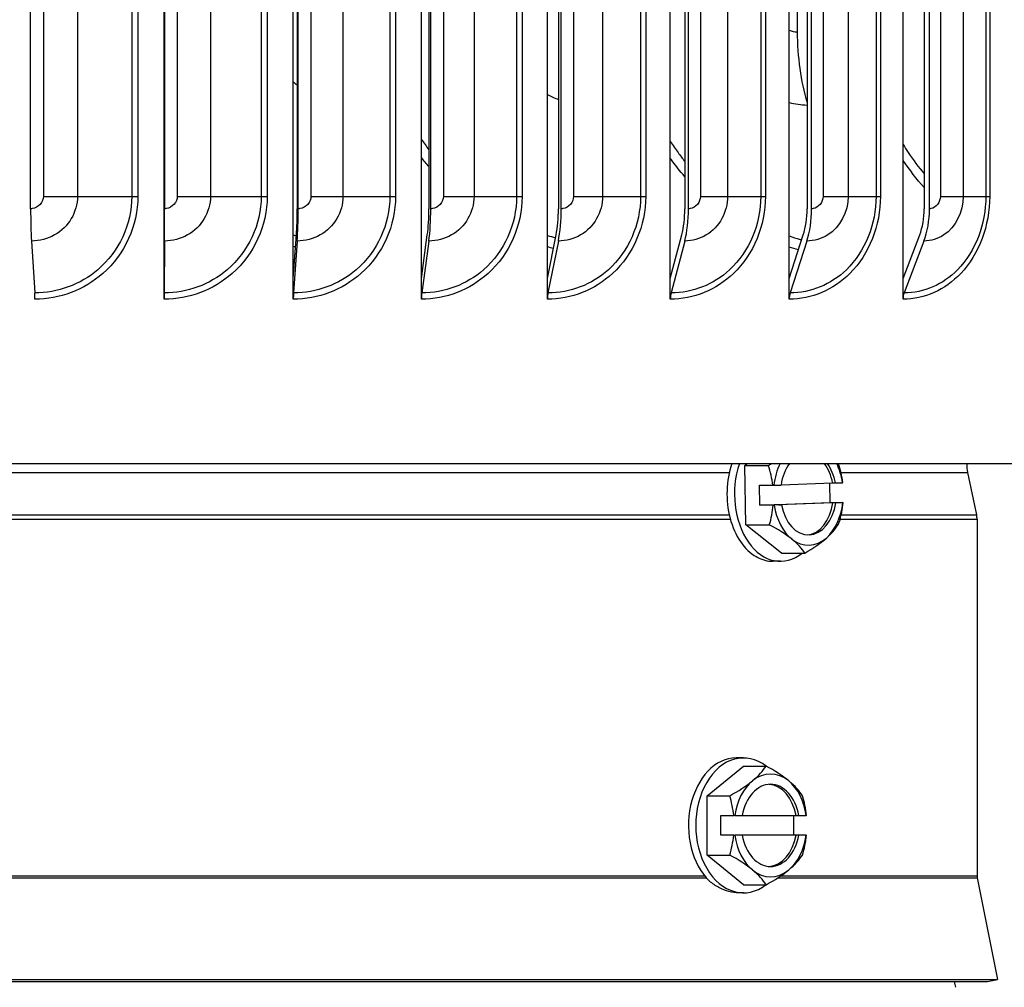
# Model space of a CAD drawing. Units: inches. Extents: x -6.1 to 67.6, y 1.4 to 46.5.
# Drawn here: x 27.9 to 30.3, y 31.7 to 34 of the extents above; entities that cross this region are included whole.
import ezdxf

# ---------------------------------------------------------------- set-up
doc = ezdxf.new("R2010")
doc.units = ezdxf.units.IN
doc.header["$LTSCALE"] = 4
doc.header["$MEASUREMENT"] = 0
doc.layers.add('Visible (ANSI)', color=7, linetype='Continuous')
doc.layers.add('Visible Narrow (ANSI)', color=7, linetype='Continuous')

msp = doc.modelspace()

# ---------------------------------------------------------------- linework, layer by layer
at = {"layer": 'Visible (ANSI)'}
for p, q in [((28.275, 33.408), (28.275, 37.5077)), ((28.5892, 33.408), (28.5892, 37.5077)), ((28.9008, 33.408), (28.9008, 37.5077)), ((29.2073, 33.408), (29.2073, 37.5077)), ((29.5063, 33.408), (29.5063, 37.5077)), ((29.7954, 33.408), (29.7954, 37.5077)), ((30.0724, 33.408), (30.0724, 37.5077)), ((27.9503, 33.5778), (27.9503, 37.3378)), ((28.2756, 37.3378), (28.2756, 33.5778)), ((28.2758, 33.5778), (28.2758, 37.3378)), ((28.5987, 37.3378), (28.5987, 33.5778)), ((28.6011, 33.5778), (28.6011, 37.3378)), ((28.9191, 37.3378), (28.9191, 33.5778)), ((28.9236, 33.5778), (28.9236, 37.3378)), ((29.2342, 37.3378), (29.2342, 33.5778)), ((29.2409, 33.5778), (29.2409, 37.3378)), ((29.5417, 37.3378), (29.5417, 33.5778)), ((29.5505, 33.5778), (29.5505, 37.3378)), ((29.839, 37.3378), (29.839, 33.5778)), ((29.8498, 33.5778), (29.8498, 37.3378)), ((30.1238, 37.3378), (30.1238, 33.5778)), ((30.1366, 33.5778), (30.1366, 37.3378)), ((29.8151, 36.9078), (29.8151, 34.0078)), ((28.275, 33.408), (28.2755, 33.5141)), ((28.5892, 33.408), (28.5967, 33.5141)), ((28.9008, 33.408), (28.9152, 33.5141)), ((29.2073, 33.408), (29.2285, 33.5141)), ((29.5063, 33.408), (29.5342, 33.5141)), ((29.7954, 33.408), (29.8298, 33.5141)), ((30.0724, 33.408), (30.113, 33.5141)), ((27.9524, 33.4991), (27.9601, 33.3728)), ((28.2756, 33.4991), (28.275, 33.3728)), ((28.5986, 33.4991), (28.5897, 33.3728)), ((28.9189, 33.4991), (28.9017, 33.3728)), ((29.2339, 33.4991), (29.2086, 33.3728)), ((29.5413, 33.4991), (29.508, 33.3728)), ((29.8385, 33.4991), (29.7976, 33.3728)), ((30.1232, 33.4991), (30.075, 33.3728)), ((28.275, 33.3578), (28.275, 33.408)), ((28.5892, 33.3578), (28.5892, 33.408)), ((28.9008, 33.3578), (28.9008, 33.408)), ((29.2073, 33.3578), (29.2073, 33.408)), ((29.5063, 33.3578), (29.5063, 33.408)), ((29.7954, 33.3578), (29.7954, 33.408)), ((30.0724, 33.3578), (30.0724, 33.408)), ((24.7024, 32.9578), (31.8024, 32.9578)), ((29.6878, 32.9532), (29.6929, 32.9578)), ((29.6878, 32.9532), (29.7446, 32.9532)), ((29.6903, 32.8089), (29.6878, 32.9532)), ((30.2289, 32.9362), (30.2512, 32.8329)), ((29.7757, 32.906), (29.9011, 32.9107)), ((29.8933, 32.9104), (29.8941, 32.8635)), ((29.9011, 32.9107), (29.9079, 32.9107)), ((29.9079, 32.9107), (29.9253, 32.9114)), ((29.723, 32.905), (29.7555, 32.905)), ((29.7238, 32.857), (29.723, 32.905)), ((29.7583, 32.9051), (29.7757, 32.9057)), ((29.7238, 32.857), (29.8941, 32.8635)), ((29.9019, 32.8627), (29.7697, 32.8578)), ((29.8941, 32.8635), (29.9266, 32.8635)), ((29.9088, 32.8627), (29.9019, 32.8627)), ((29.9262, 32.8634), (29.9088, 32.8627)), ((29.7563, 32.857), (29.7238, 32.857)), ((29.7765, 32.8578), (29.7591, 32.8571)), ((29.7697, 32.8578), (29.7765, 32.8578)), ((30.2524, 32.8224), (30.2524, 31.9552)), ((29.6903, 32.8089), (29.7471, 32.8089)), ((29.7767, 32.74), (29.6903, 32.8089)), ((29.7741, 32.7202), (29.7558, 32.7202)), ((29.7767, 32.74), (29.8335, 32.74)), ((29.6842, 32.2417), (29.6666, 32.2417)), ((29.5959, 32.1499), (29.6842, 32.2221)), ((29.6842, 32.2221), (29.7391, 32.2221)), ((29.5959, 32.1499), (29.6507, 32.1499)), ((29.5959, 32.0056), (29.5959, 32.1499)), ((29.6291, 32.1017), (29.6605, 32.1017)), ((29.6291, 32.0537), (29.6291, 32.1017)), ((29.6633, 32.1017), (29.6605, 32.1017)), ((29.6633, 32.1017), (29.6814, 32.1017)), ((29.6814, 32.1017), (29.8121, 32.1017)), ((29.8059, 32.1017), (29.8059, 32.0537)), ((29.8121, 32.1017), (29.8187, 32.1017)), ((29.8187, 32.1017), (29.8368, 32.1017)), ((29.8372, 32.1017), (29.8368, 32.1017)), ((29.6605, 32.0537), (29.6291, 32.0537)), ((29.6605, 32.0537), (29.6633, 32.0537)), ((29.6814, 32.0537), (29.6633, 32.0537)), ((29.8121, 32.0537), (29.6814, 32.0537)), ((29.8187, 32.0537), (29.8121, 32.0537)), ((29.8368, 32.0537), (29.8187, 32.0537)), ((29.8368, 32.0537), (29.8372, 32.0537)), ((29.5959, 32.0056), (29.6507, 32.0056)), ((29.6842, 31.9334), (29.5959, 32.0056)), ((30.2528, 31.9503), (30.3024, 31.7027)), ((29.6842, 31.9334), (29.7391, 31.9334)), ((29.6842, 31.9137), (29.6721, 31.9137)), ((26.2024, 31.7027), (30.3024, 31.7027)), ((26.2269, 31.6978), (30.2778, 31.6978)), ((30.2778, 31.6978), (30.3024, 31.7027))]:
    msp.add_line(p, q, dxfattribs=at)
for centre, radius, start, end in [((30.3053, 32.9527), 0.0781, 176.2481, 192.19), ((30.2024, 32.8224), 0.05, 0, 12.19), ((30.2774, 31.9552), 0.025, 180, 191.3099), ((30.2374, 31.6978), 0.04, 180, 200.3649)]:
    msp.add_arc(centre, radius, start, end, dxfattribs=at)
for centre, major_axis, ratio, start_param, end_param in [((29.9728, 34.0078), (0, 0.3242), 0.486457, 1.570796, 2.128085), ((27.9611, 33.5778), (0, -0.1317), 0.082201, 4.712389, 5.352759), ((28.2749, 33.5778), (0, 0.1067), 0.006365, 4.072019, 4.712389), ((28.2749, 33.5778), (0, -0.1317), 0.006365, 0.930426, 1.570796), ((28.5886, 33.5778), (0, 0.1067), 0.094882, 4.072019, 4.712389), ((28.5886, 33.5778), (0, -0.1317), 0.094882, 0.930426, 1.570796), ((28.8996, 33.5778), (0, 0.1067), 0.182653, 4.072019, 4.712389), ((28.8996, 33.5778), (0, -0.1317), 0.182653, 0.930426, 1.570796), ((29.2055, 33.5778), (0, 0.1067), 0.26899, 4.072019, 4.712389), ((29.2055, 33.5778), (0, -0.1317), 0.26899, 0.930426, 1.570796), ((29.504, 33.5778), (0, 0.1067), 0.353213, 4.072019, 4.712389), ((29.504, 33.5778), (0, -0.1317), 0.353213, 0.930426, 1.570796), ((29.7926, 33.5778), (0, 0.1067), 0.434662, 4.072019, 4.712389), ((29.7926, 33.5778), (0, -0.1317), 0.434662, 0.930426, 1.570796), ((30.0691, 33.5778), (0, 0.1067), 0.512696, 4.072019, 4.712389), ((30.0691, 33.5778), (0, -0.1317), 0.512696, 0.930426, 1.570796), ((27.9585, 33.3578), (0, -0.025), 0.082201, 1.570796, 2.211167), ((28.2751, 33.3578), (0, -0.025), 0.006365, 4.072019, 4.712389), ((28.5916, 33.3578), (0, -0.025), 0.094882, 4.072019, 4.712389), ((28.9053, 33.3578), (0, -0.025), 0.182653, 4.072019, 4.712389), ((29.214, 33.3578), (0, -0.025), 0.26899, 4.072019, 4.712389), ((29.5151, 33.3578), (0, -0.025), 0.353213, 4.072019, 4.712389), ((29.8063, 33.3578), (0, -0.025), 0.434662, 4.072019, 4.712389), ((30.0852, 33.3578), (0, -0.025), 0.512696, 4.072019, 4.712389), ((29.7558, 32.8842), (0, -0.164), 0.681189, 4.24703, 5.915418), ((29.7741, 32.8842), (0, -0.164), 0.681189, 4.24703, 6.778506), ((29.6684, 32.9909), (0.1632, 0.068), 0.382226, 5.033789, 5.088474), ((29.8422, 32.8842), (0, -0.125), 0.681189, 4.082875, 4.54489), ((29.8422, 32.8842), (0, 0.1), 0.681189, 0.743742, 1.354131), ((29.8354, 32.8842), (0, 0.1), 0.681189, 4.980455, 5.539444), ((29.8422, 32.8842), (0, -0.1), 0.681189, 1.838863, 2.397852), ((29.8422, 32.8842), (0, 0.125), 0.681189, 4.931289, 5.341904), ((29.7979, 32.8875), (0.0067, -0.1767), 0.731866, 1.67937, 1.952817), ((29.6277, 32.881), (-0.0067, 0.1767), 0.731866, 4.820963, 5.105312), ((29.7124, 32.9082), (0.2151, 0.0038), 0.018813, 6.14029, 6.153506), ((29.7124, 32.9082), (0.2151, 0.0038), 0.018813, 4.913763, 4.92698), ((29.8422, 32.8842), (0, -0.1), 0.681189, 4.980455, 7.637316), ((29.8354, 32.8842), (0, -0.1), 0.681189, 0.049997, 1.354131), ((29.8422, 32.8842), (0, 0.125), 0.681189, 3.690892, 4.54489), ((29.7979, 32.8875), (0.0067, -0.1767), 0.731866, 1.122651, 1.407), ((29.7132, 32.8603), (0.2151, 0.0038), 0.018813, 6.14029, 6.153506), ((29.6277, 32.881), (-0.0067, 0.1767), 0.731866, 4.264243, 4.548592), ((29.7132, 32.8603), (-0.2151, -0.0038), 0.018813, 1.772171, 1.785388), ((29.8422, 32.8842), (0, -0.125), 0.681189, 4.931289, 5.785287), ((29.7573, 32.7776), (-0.1632, -0.068), 0.382226, 2.312731, 2.733265), ((29.6721, 32.7744), (-0.1658, 0.0614), 0.34964, 3.955651, 4.376185), ((29.8422, 32.8842), (0, -0.125), 0.681189, 5.785287, 6.832484), ((29.6721, 32.7744), (-0.1658, 0.0614), 0.34964, 3.535117, 3.955651), ((29.7573, 32.7776), (-0.1632, -0.068), 0.382226, 1.892197, 2.312731), ((29.7558, 32.8842), (0, -0.164), 0.681189, 5.932676, 6.283185), ((29.6666, 32.0777), (0, 0.164), 0.707107, 0, 2.544487), ((29.6842, 32.0777), (0, -0.164), 0.707107, 2.642515, 6.782263), ((29.5808, 32.186), (0.1637, 0.0668), 0.353553, 5.426113, 5.846648), ((29.6692, 32.186), (0.1637, -0.0668), 0.353553, 0.857072, 1.277606), ((29.75, 32.0777), (0, 0.125), 0.707107, 5.759587, 6.806784), ((29.5808, 32.186), (0.1637, 0.0668), 0.353553, 5.005579, 5.426113), ((29.75, 32.0777), (0, -0.125), 0.707107, 3.665191, 4.519189), ((29.75, 32.0777), (0, 0.1), 0.707107, 4.954755, 7.611616), ((29.7434, 32.0777), (0, 0.1), 0.707107, 4.954755, 6.236669), ((29.75, 32.0777), (0, 0.125), 0.707107, 4.905589, 5.759587), ((29.6692, 32.186), (0.1637, -0.0668), 0.353553, 0.436538, 0.857072), ((29.5366, 32.0777), (0, 0.1768), 0.707107, 4.848574, 5.132923), ((29.7134, 32.0777), (0, -0.1768), 0.707107, 1.706981, 1.991331), ((29.5366, 32.0777), (0, 0.1768), 0.707107, 4.291855, 4.576204), ((29.75, 32.0777), (0, -0.125), 0.707107, 4.905589, 5.759587), ((29.75, 32.0777), (0, -0.1), 0.707107, 4.954755, 7.611616), ((29.7434, 32.0777), (0, -0.1), 0.707107, 0.046517, 1.32843), ((29.75, 32.0777), (0, 0.125), 0.707107, 3.665191, 4.519189), ((29.7134, 32.0777), (0, -0.1768), 0.707107, 1.150262, 1.434611), ((29.5808, 31.9695), (-0.1637, 0.0668), 0.353553, 3.998665, 4.419199), ((29.6692, 31.9695), (-0.1637, -0.0668), 0.353553, 2.284521, 2.705055), ((29.75, 32.0777), (0, -0.125), 0.707107, 5.759587, 6.806784), ((29.5808, 31.9695), (-0.1637, 0.0668), 0.353553, 3.57813, 3.998665), ((29.6692, 31.9695), (-0.1637, -0.0668), 0.353553, 1.863986, 2.284521)]:
    msp.add_ellipse(centre, major_axis=major_axis, ratio=ratio, start_param=start_param, end_param=end_param, dxfattribs=at)
at = {"layer": 'Visible Narrow (ANSI)'}
for p, q in [((27.9813, 37.3078), (27.9813, 33.6078)), ((28.0643, 37.3078), (28.0643, 33.6078)), ((28.1961, 37.3078), (28.1961, 33.6078)), ((28.2112, 37.3078), (28.2112, 33.6078)), ((28.3069, 37.3078), (28.3069, 33.6078)), ((28.3877, 37.3078), (28.3877, 33.6078)), ((28.5111, 37.3078), (28.5111, 33.6078)), ((28.5257, 37.3078), (28.5257, 33.6078)), ((28.6321, 37.3078), (28.6321, 33.6078)), ((28.7101, 37.3078), (28.7101, 33.6078)), ((28.824, 37.3078), (28.824, 33.6078)), ((28.838, 37.3078), (28.838, 33.6078)), ((28.9543, 37.3078), (28.9543, 33.6078)), ((29.0288, 37.3078), (29.0288, 33.6078)), ((29.1324, 37.3078), (29.1324, 33.6078)), ((29.1457, 37.3078), (29.1457, 33.6078)), ((29.2709, 37.3078), (29.2709, 33.6078)), ((29.3415, 37.3078), (29.3415, 33.6078)), ((29.4339, 37.3078), (29.4339, 33.6078)), ((29.4464, 37.3078), (29.4464, 33.6078)), ((29.5796, 37.3078), (29.5796, 33.6078)), ((29.6456, 37.3078), (29.6456, 33.6078)), ((29.7262, 37.3078), (29.7262, 33.6078)), ((29.7377, 37.3078), (29.7377, 33.6078)), ((29.8779, 37.3078), (29.8779, 33.6078)), ((29.9388, 37.3078), (29.9388, 33.6078)), ((30.0068, 37.3078), (30.0068, 33.6078)), ((30.0174, 37.3078), (30.0174, 33.6078)), ((30.1633, 37.3078), (30.1633, 33.6078)), ((30.2187, 37.3078), (30.2187, 33.6078)), ((30.2737, 37.3078), (30.2737, 33.6078)), ((30.2832, 37.3078), (30.2832, 33.6078)), ((27.9813, 33.6078), (28.0643, 33.6078)), ((28.0643, 33.6078), (28.1961, 33.6078)), ((28.1961, 33.6078), (28.2112, 33.6078)), ((28.3069, 33.6078), (28.3877, 33.6078)), ((28.3877, 33.6078), (28.5111, 33.6078)), ((28.5111, 33.6078), (28.5257, 33.6078)), ((28.6321, 33.6078), (28.7101, 33.6078)), ((28.7101, 33.6078), (28.824, 33.6078)), ((28.824, 33.6078), (28.838, 33.6078)), ((28.9543, 33.6078), (29.0288, 33.6078)), ((29.0288, 33.6078), (29.1324, 33.6078)), ((29.1324, 33.6078), (29.1457, 33.6078)), ((29.2709, 33.6078), (29.3415, 33.6078)), ((29.3415, 33.6078), (29.4339, 33.6078)), ((29.4339, 33.6078), (29.4464, 33.6078)), ((29.5796, 33.6078), (29.6456, 33.6078)), ((29.6456, 33.6078), (29.7262, 33.6078)), ((29.7262, 33.6078), (29.7377, 33.6078)), ((29.8779, 33.6078), (29.9388, 33.6078)), ((29.9388, 33.6078), (30.0068, 33.6078)), ((30.0068, 33.6078), (30.0174, 33.6078)), ((30.1633, 33.6078), (30.2187, 33.6078)), ((30.2187, 33.6078), (30.2737, 33.6078)), ((30.2737, 33.6078), (30.2832, 33.6078)), ((27.0461, 32.9362), (29.6499, 32.9362)), ((29.9215, 32.9362), (30.2289, 32.9362)), ((27.0434, 32.8224), (29.6524, 32.8224)), ((27.0462, 32.8329), (29.6497, 32.8329)), ((29.9194, 32.8224), (30.2524, 32.8224)), ((29.922, 32.8329), (30.2512, 32.8329)), ((26.9111, 31.9503), (29.5936, 31.9503)), ((26.9152, 31.9552), (29.5895, 31.9552)), ((29.7677, 31.9503), (30.2528, 31.9503)), ((29.7751, 31.9552), (30.2524, 31.9552))]:
    msp.add_line(p, q, dxfattribs=at)
for points in [[(29.7954, 34.0119), (29.8017, 34.0092), (29.8084, 34.0078), (29.8151, 34.0078)], [(28.5892, 33.8867), (28.5923, 33.884), (28.5955, 33.8814), (28.5987, 33.8789)], [(29.2073, 33.8558), (29.2161, 33.851), (29.2251, 33.8469), (29.2343, 33.8434)], [(29.7954, 33.8363), (29.8098, 33.8323), (29.8244, 33.8302), (29.839, 33.83)], [(28.275, 33.7513), (28.2752, 33.751), (28.2754, 33.7507), (28.2756, 33.7504)], [(28.9008, 33.747), (28.9067, 33.7382), (28.9128, 33.7296), (28.9191, 33.7211)], [(28.2758, 33.7035), (28.2756, 33.7038), (28.2754, 33.7041), (28.2752, 33.7043)], [(28.9193, 33.6794), (28.913, 33.6869), (28.9069, 33.6946), (28.901, 33.7024)], [(29.5418, 33.6554), (29.5294, 33.6696), (29.5177, 33.6844), (29.5065, 33.6998)], [(30.1239, 33.6293), (30.1056, 33.6498), (30.0885, 33.6719), (30.0727, 33.6953)], [(28.5892, 33.514), (28.5916, 33.5132), (28.5941, 33.5124), (28.5965, 33.5117)], [(29.2073, 33.513), (29.2139, 33.5108), (29.2205, 33.5088), (29.2271, 33.5069)], [(28.5946, 33.4841), (28.5928, 33.4846), (28.5911, 33.4852), (28.5893, 33.4857)], [(29.2219, 33.4808), (29.217, 33.4822), (29.2122, 33.4837), (29.2073, 33.4852)], [(29.8179, 33.4775), (29.8103, 33.4796), (29.8029, 33.4819), (29.7954, 33.4844)], [(29.7175, 32.7302), (29.7169, 32.7305), (29.7163, 32.7309), (29.7157, 32.7312)]]:
    msp.add_open_spline(points, degree=3, dxfattribs=at)
for points, knots in [([(29.5063, 33.7416), (29.5123, 33.7323), (29.5186, 33.7232), (29.5251, 33.7143), (29.5305, 33.7069), (29.536, 33.6997), (29.5417, 33.6927)], [2.1785295, 2.1785295, 2.1785295, 2.1785295, 2.2354703, 2.2354703, 2.2354703, 2.2821836, 2.2821836, 2.2821836, 2.2821836]), ([(30.0724, 33.7341), (30.0766, 33.7274), (30.0808, 33.7208), (30.0851, 33.7143), (30.0972, 33.6962), (30.1102, 33.6789), (30.1238, 33.6626)], [2.1940129, 2.1940129, 2.1940129, 2.1940129, 2.2354703, 2.2354703, 2.2354703, 2.3508188, 2.3508188, 2.3508188, 2.3508188]), ([(27.9813, 33.6078), (27.9813, 33.5935), (27.9691, 33.58), (27.9543, 33.5781), (27.953, 33.5779), (27.9516, 33.5778), (27.9503, 33.5778)], [1.570796, 1.570796, 1.570796, 1.570796, 3.009367, 3.009367, 3.009367, 3.141593, 3.141593, 3.141593, 3.141593]), ([(28.0643, 33.6078), (28.0643, 33.57), (28.0423, 33.5329), (28.0087, 33.5139), (27.9917, 33.5043), (27.9721, 33.4991), (27.9524, 33.4991)], [1.570796, 1.570796, 1.570796, 1.570796, 2.614202, 2.614202, 2.614202, 3.141593, 3.141593, 3.141593, 3.141593]), ([(28.1961, 33.6078), (28.1961, 33.5402), (28.1651, 33.4733), (28.1136, 33.4293), (28.0712, 33.3932), (28.0157, 33.3728), (27.9601, 33.3728)], [1.570796, 1.570796, 1.570796, 1.570796, 2.433432, 2.433432, 2.433432, 3.141593, 3.141593, 3.141593, 3.141593]), ([(28.2112, 33.6078), (28.2112, 33.537), (28.1793, 33.4669), (28.126, 33.4201), (28.0807, 33.3804), (28.0207, 33.3578), (27.9605, 33.3578)], [1.570796, 1.570796, 1.570796, 1.570796, 2.420284, 2.420284, 2.420284, 3.141593, 3.141593, 3.141593, 3.141593]), ([(28.5111, 33.6078), (28.5111, 33.5402), (28.4802, 33.4733), (28.4286, 33.4293), (28.3863, 33.3932), (28.3308, 33.3728), (28.275, 33.3728)], [1.570796, 1.570796, 1.570796, 1.570796, 2.433432, 2.433432, 2.433432, 3.141593, 3.141593, 3.141593, 3.141593]), ([(28.5257, 33.6078), (28.5257, 33.537), (28.4939, 33.4669), (28.4406, 33.4201), (28.3954, 33.3804), (28.3353, 33.3578), (28.275, 33.3578)], [1.570796, 1.570796, 1.570796, 1.570796, 2.420284, 2.420284, 2.420284, 3.141593, 3.141593, 3.141593, 3.141593]), ([(28.3877, 33.6078), (28.3877, 33.57), (28.3658, 33.5329), (28.332, 33.5139), (28.315, 33.5043), (28.2953, 33.4991), (28.2756, 33.4991)], [1.570796, 1.570796, 1.570796, 1.570796, 2.614202, 2.614202, 2.614202, 3.141593, 3.141593, 3.141593, 3.141593]), ([(28.3069, 33.6078), (28.3069, 33.5935), (28.2947, 33.58), (28.2799, 33.5781), (28.2785, 33.5779), (28.2771, 33.5778), (28.2758, 33.5778)], [1.570796, 1.570796, 1.570796, 1.570796, 3.009367, 3.009367, 3.009367, 3.141593, 3.141593, 3.141593, 3.141593]), ([(28.838, 33.6078), (28.838, 33.537), (28.8066, 33.4669), (28.7538, 33.4201), (28.7089, 33.3804), (28.6493, 33.3578), (28.5892, 33.3578)], [1.570796, 1.570796, 1.570796, 1.570796, 2.420284, 2.420284, 2.420284, 3.141593, 3.141593, 3.141593, 3.141593]), ([(28.824, 33.6078), (28.824, 33.5402), (28.7934, 33.4733), (28.7423, 33.4293), (28.7003, 33.3932), (28.6452, 33.3728), (28.5897, 33.3728)], [1.570796, 1.570796, 1.570796, 1.570796, 2.433432, 2.433432, 2.433432, 3.141593, 3.141593, 3.141593, 3.141593]), ([(28.7101, 33.6078), (28.7101, 33.57), (28.6883, 33.5329), (28.6548, 33.5139), (28.6378, 33.5043), (28.6182, 33.4991), (28.5986, 33.4991)], [1.570796, 1.570796, 1.570796, 1.570796, 2.614202, 2.614202, 2.614202, 3.141593, 3.141593, 3.141593, 3.141593]), ([(28.6321, 33.6078), (28.6321, 33.5935), (28.6199, 33.58), (28.6052, 33.5781), (28.6038, 33.5779), (28.6024, 33.5778), (28.6011, 33.5778)], [1.570796, 1.570796, 1.570796, 1.570796, 3.009367, 3.009367, 3.009367, 3.141593, 3.141593, 3.141593, 3.141593]), ([(29.1457, 33.6078), (29.1457, 33.537), (29.1149, 33.4669), (29.063, 33.4201), (29.0188, 33.3804), (28.9601, 33.3578), (28.9008, 33.3578)], [1.570796, 1.570796, 1.570796, 1.570796, 2.420284, 2.420284, 2.420284, 3.141593, 3.141593, 3.141593, 3.141593]), ([(29.1324, 33.6078), (29.1324, 33.5402), (29.1024, 33.4733), (29.0522, 33.4293), (29.0109, 33.3932), (28.9565, 33.3728), (28.9017, 33.3728)], [1.570796, 1.570796, 1.570796, 1.570796, 2.433432, 2.433432, 2.433432, 3.141593, 3.141593, 3.141593, 3.141593]), ([(29.0288, 33.6078), (29.0288, 33.57), (29.0074, 33.5329), (28.9743, 33.5139), (28.9576, 33.5043), (28.9383, 33.4991), (28.9189, 33.4991)], [1.570796, 1.570796, 1.570796, 1.570796, 2.614202, 2.614202, 2.614202, 3.141593, 3.141593, 3.141593, 3.141593]), ([(28.9543, 33.6078), (28.9543, 33.5935), (28.9423, 33.58), (28.9277, 33.5781), (28.9263, 33.5779), (28.925, 33.5778), (28.9236, 33.5778)], [1.570796, 1.570796, 1.570796, 1.570796, 3.009367, 3.009367, 3.009367, 3.141593, 3.141593, 3.141593, 3.141593]), ([(29.4464, 33.6078), (29.4464, 33.537), (29.4165, 33.4669), (29.3658, 33.4201), (29.3228, 33.3804), (29.2654, 33.3578), (29.2073, 33.3578)], [1.570796, 1.570796, 1.570796, 1.570796, 2.420284, 2.420284, 2.420284, 3.141593, 3.141593, 3.141593, 3.141593]), ([(29.4339, 33.6078), (29.4339, 33.5402), (29.4048, 33.4733), (29.3557, 33.4293), (29.3154, 33.3932), (29.2623, 33.3728), (29.2086, 33.3728)], [1.570796, 1.570796, 1.570796, 1.570796, 2.433432, 2.433432, 2.433432, 3.141593, 3.141593, 3.141593, 3.141593]), ([(29.3415, 33.6078), (29.3415, 33.57), (29.3205, 33.5329), (29.2882, 33.5139), (29.2718, 33.5043), (29.2529, 33.4991), (29.2339, 33.4991)], [1.570796, 1.570796, 1.570796, 1.570796, 2.614202, 2.614202, 2.614202, 3.141593, 3.141593, 3.141593, 3.141593]), ([(29.2709, 33.6078), (29.2709, 33.5935), (29.2592, 33.58), (29.2449, 33.5781), (29.2436, 33.5779), (29.2423, 33.5778), (29.2409, 33.5778)], [1.570796, 1.570796, 1.570796, 1.570796, 3.009367, 3.009367, 3.009367, 3.141593, 3.141593, 3.141593, 3.141593]), ([(29.7377, 33.6078), (29.7377, 33.537), (29.7089, 33.4669), (29.6599, 33.4201), (29.6183, 33.3804), (29.5627, 33.3578), (29.5063, 33.3578)], [1.570796, 1.570796, 1.570796, 1.570796, 2.420284, 2.420284, 2.420284, 3.141593, 3.141593, 3.141593, 3.141593]), ([(29.7262, 33.6078), (29.7262, 33.5402), (29.6981, 33.4733), (29.6506, 33.4293), (29.6116, 33.3932), (29.5602, 33.3728), (29.508, 33.3728)], [1.570796, 1.570796, 1.570796, 1.570796, 2.433432, 2.433432, 2.433432, 3.141593, 3.141593, 3.141593, 3.141593]), ([(29.6456, 33.6078), (29.6456, 33.57), (29.6253, 33.5329), (29.5939, 33.5139), (29.5781, 33.5043), (29.5597, 33.4991), (29.5413, 33.4991)], [1.570796, 1.570796, 1.570796, 1.570796, 2.614202, 2.614202, 2.614202, 3.141593, 3.141593, 3.141593, 3.141593]), ([(29.5796, 33.6078), (29.5796, 33.5935), (29.5682, 33.58), (29.5543, 33.5781), (29.5531, 33.5779), (29.5518, 33.5778), (29.5505, 33.5778)], [1.570796, 1.570796, 1.570796, 1.570796, 3.009367, 3.009367, 3.009367, 3.141593, 3.141593, 3.141593, 3.141593]), ([(30.0174, 33.6078), (30.0174, 33.537), (29.9899, 33.4669), (29.9429, 33.4201), (29.9031, 33.3804), (29.8498, 33.3578), (29.7954, 33.3578)], [1.570796, 1.570796, 1.570796, 1.570796, 2.420284, 2.420284, 2.420284, 3.141593, 3.141593, 3.141593, 3.141593]), ([(30.0068, 33.6078), (30.0068, 33.5402), (29.98, 33.4733), (29.9345, 33.4293), (29.8972, 33.3932), (29.8478, 33.3728), (29.7976, 33.3728)], [1.570796, 1.570796, 1.570796, 1.570796, 2.433432, 2.433432, 2.433432, 3.141593, 3.141593, 3.141593, 3.141593]), ([(29.9388, 33.6078), (29.9388, 33.57), (29.9193, 33.5329), (29.8891, 33.5139), (29.8739, 33.5043), (29.8562, 33.4991), (29.8385, 33.4991)], [1.570796, 1.570796, 1.570796, 1.570796, 2.614202, 2.614202, 2.614202, 3.141593, 3.141593, 3.141593, 3.141593]), ([(29.8779, 33.6078), (29.8779, 33.5935), (29.8669, 33.58), (29.8535, 33.5781), (29.8523, 33.5779), (29.8511, 33.5778), (29.8498, 33.5778)], [1.570796, 1.570796, 1.570796, 1.570796, 3.009367, 3.009367, 3.009367, 3.141593, 3.141593, 3.141593, 3.141593]), ([(30.2832, 33.6078), (30.2832, 33.537), (30.2572, 33.4669), (30.2127, 33.4201), (30.1749, 33.3804), (30.1242, 33.3578), (30.0724, 33.3578)], [1.570796, 1.570796, 1.570796, 1.570796, 2.420284, 2.420284, 2.420284, 3.141593, 3.141593, 3.141593, 3.141593]), ([(30.2737, 33.6078), (30.2737, 33.5402), (30.2483, 33.4733), (30.2052, 33.4293), (30.1698, 33.3932), (30.1229, 33.3728), (30.075, 33.3728)], [1.570796, 1.570796, 1.570796, 1.570796, 2.433432, 2.433432, 2.433432, 3.141593, 3.141593, 3.141593, 3.141593]), ([(30.2187, 33.6078), (30.2187, 33.57), (30.2002, 33.5329), (30.1715, 33.5139), (30.157, 33.5043), (30.1402, 33.4991), (30.1232, 33.4991)], [1.570796, 1.570796, 1.570796, 1.570796, 2.614202, 2.614202, 2.614202, 3.141593, 3.141593, 3.141593, 3.141593]), ([(30.1633, 33.6078), (30.1633, 33.5935), (30.1529, 33.58), (30.1401, 33.5781), (30.139, 33.5779), (30.1378, 33.5778), (30.1366, 33.5778)], [1.570796, 1.570796, 1.570796, 1.570796, 3.009367, 3.009367, 3.009367, 3.141593, 3.141593, 3.141593, 3.141593]), ([(29.7954, 33.5116), (29.8042, 33.5086), (29.813, 33.5058), (29.8219, 33.5033), (29.8233, 33.503), (29.8246, 33.5026), (29.8259, 33.5022)], [2.84373263, 2.84373263, 2.84373263, 2.84373263, 2.89511523, 2.89511523, 2.89511523, 2.90284098, 2.90284098, 2.90284098, 2.90284098]), ([(29.6721, 31.9137), (29.6573, 31.9137), (29.6406, 31.918), (29.6166, 31.9308), (29.6088, 31.9361), (29.6014, 31.9421)], [1.8933296, 1.8933296, 1.8933296, 1.8933296, 2.0531757, 2.0531757, 2.132187, 2.132187, 2.132187, 2.132187])]:
    msp.add_open_spline(points, degree=3, knots=knots, dxfattribs=at)

doc.saveas('drawing.dxf')
